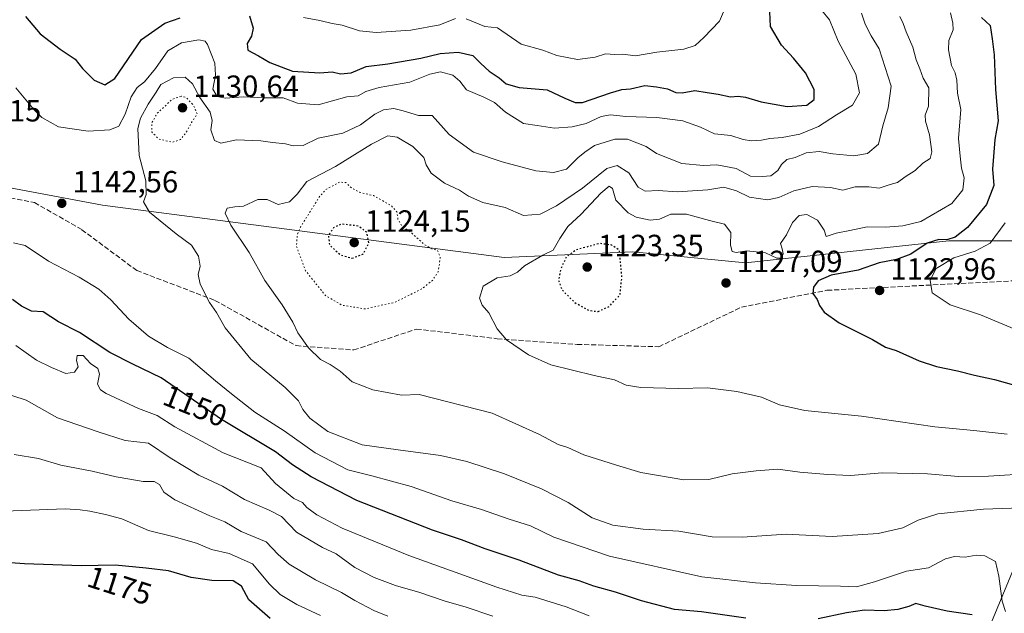
# Model space of a CAD drawing. Units: metres. Extents: x 627529 to 630974, y 4750436 to 4752814.
# Drawn here: x 629966 to 630287, y 4751622 to 4751816 of the extents above; entities that cross this region are included whole.
import ezdxf
from ezdxf.enums import TextEntityAlignment as Align

# ---------------------------------------------------------------- set-up
doc = ezdxf.new("R2010")
doc.units = ezdxf.units.M
doc.header["$MEASUREMENT"] = 0
doc.linetypes.add('DGN Style 3', pattern=[2.307223, 1.648017, -0.659207])
doc.linetypes.add('DGN Style 5', pattern=[1.153612, 0.494405, -0.659207])
for name, color, linetype, lineweight in [('Arbolado forestal CxS', 92, 'Continuous', 0), ('Curva de nivel maestra', 30, 'Continuous', 30), ('Curva de nivel maestra depresión', 30, 'DGN Style 5', 30), ('Curva de nivel normal', 30, 'Continuous', 0), ('Curva de nivel normal depresión', 30, 'DGN Style 5', 0), ('Punto de cota en terreno', 7, 'Continuous', 0), ('Rótulo de curva de nivel directora', 7, 'Continuous', 0), ('Rótulo de punto de cota en terreno', 7, 'Continuous', 0), ('Senda', 7, 'DGN Style 3', 0)]:
    doc.layers.add(name, color=color, linetype=linetype, lineweight=lineweight)
doc.styles.add('Style-Arial', font='txt')

# ---------------------------------------------------------------- blocks, each defined once
blk = doc.blocks.new('5PATER')
at = {"layer": 'Punto de cota en terreno', "linetype": 'Continuous', "lineweight": 0}
h = blk.add_hatch(color=51, dxfattribs=at)
edge = h.paths.add_edge_path()
edge.add_ellipse((0, 0), major_axis=(-0.11, -0.111), ratio=0.999422, start_angle=0, end_angle=360)

msp = doc.modelspace()

# ---------------------------------------------------------------- linework, layer by layer
at = {"layer": 'Arbolado forestal CxS', "color": 92, "linetype": 'Continuous', "lineweight": 0}
for points in [[(629717.7787, 4751863.3153, 1172.0657), (629752.2859, 4751822.3719, 1169.7907), (629761.8757, 4751808.4439, 1166.3712), (629780.3525, 4751795.8285, 1162.9736), (629806.4193, 4751790.2361, 1154.334), (629992.9143, 4751755.1977, 1141.974), (630123.9007, 4751738.1659, 1131.1825), (630165.8539, 4751739.9559, 1126.3352), (630202.5931, 4751736.3699, 1129.1439), (630268.9019, 4751743.5393, 1126.0208), (630291.3031, 4751743.5387, 1116.8956), (630303.0333, 4751751.6663, 1112.7851), (630307.9407, 4751762.7153, 1109.8495), (630305.4881, 4751779.9021, 1116.3093), (630305.8945, 4751792.4941, 1118.3928), (630305.8947, 4751799.5581, 1117.6699), (630306.9039, 4751808.6399, 1116.4081), (630312.9593, 4751820.7497, 1115.2892), (630322.0413, 4751824.7855, 1113.0089), (630336.1695, 4751824.7853, 1114.299), (630346.8701, 4751822.1101, 1114.177), (630348.2795, 4751821.7577, 1114.2756), (630367.4705, 4751818.8305, 1118.5711)], [(629717.7787, 4751863.3153, 1172.0657), (629752.2859, 4751822.3719, 1169.7907), (629761.8757, 4751808.4439, 1166.3712), (629780.3525, 4751795.8285, 1162.9736), (629806.4193, 4751790.2361, 1154.334), (629992.9143, 4751755.1977, 1141.974), (630123.9007, 4751738.1659, 1131.1825), (630165.8539, 4751739.9559, 1126.3352), (630202.5931, 4751736.3699, 1129.1439), (630268.9019, 4751743.5393, 1126.0208), (630291.3031, 4751743.5387, 1116.8956), (630303.0333, 4751751.6663, 1112.7851), (630307.9407, 4751762.7153, 1109.8495), (630305.4881, 4751779.9021, 1116.3093), (630305.8945, 4751792.4941, 1118.3928), (630305.8947, 4751799.5581, 1117.6699), (630306.9039, 4751808.6399, 1116.4081), (630312.9593, 4751820.7497, 1115.2892), (630322.0413, 4751824.7855, 1113.0089), (630336.1695, 4751824.7853, 1114.299), (630346.8701, 4751822.1101, 1114.177), (630348.2795, 4751821.7577, 1114.2756), (630367.4705, 4751818.8305, 1118.5711)], [(630312.9593, 4751820.7497, 1115.2892), (630306.9039, 4751808.6399, 1116.4081), (630305.8947, 4751799.5581, 1117.6699), (630305.8945, 4751792.4941, 1118.3928), (630305.4881, 4751779.9021, 1116.3093), (630307.9407, 4751762.7153, 1109.8495), (630303.0333, 4751751.6663, 1112.7851), (630291.3031, 4751743.5387, 1116.8956), (630268.9019, 4751743.5393, 1126.0208), (630202.5931, 4751736.3699, 1129.1439), (630165.8539, 4751739.9559, 1126.3352), (630123.9007, 4751738.1659, 1131.1825), (629992.9143, 4751755.1977, 1141.974), (629806.4193, 4751790.2361, 1154.334), (629780.3525, 4751795.8285, 1162.9736), (629761.8757, 4751808.4439, 1166.3712), (629752.2859, 4751822.3719, 1169.7907)], [(629752.2859, 4751822.3719, 1169.7907), (629761.8757, 4751808.4439, 1166.3712), (629780.3525, 4751795.8285, 1162.9736), (629806.4193, 4751790.2361, 1154.334), (629992.9143, 4751755.1977, 1141.974), (630123.9007, 4751738.1659, 1131.1825), (630165.8539, 4751739.9559, 1126.3352), (630202.5931, 4751736.3699, 1129.1439), (630268.9019, 4751743.5393, 1126.0208), (630291.3031, 4751743.5387, 1116.8956), (630303.0333, 4751751.6663, 1112.7851), (630307.9407, 4751762.7153, 1109.8495), (630305.4881, 4751779.9021, 1116.3093), (630305.8945, 4751792.4941, 1118.3928), (630305.8947, 4751799.5581, 1117.6699), (630306.9039, 4751808.6399, 1116.4081), (630312.9593, 4751820.7497, 1115.2892)], [(629840.6785, 4751353.5985, 1245.2544), (629840.6815, 4751353.5979, 1245.2532), (629865.1819, 4751360.5973, 1264.7842), (629905.0925, 4751380.0365, 1252.9368), (629952.3631, 4751401.2953, 1250.1516), (629997.6039, 4751422.2943, 1209.1923), (630023.7043, 4751434.2739, 1223.1051), (630057.6549, 4751452.0231, 1203.3617), (630093.6157, 4751472.4521, 1199.0051), (630123.6363, 4751489.0313, 1202.6702), (630146.5969, 4751501.7907, 1190.0747), (630167.9073, 4751514.1301, 1180.7477), (630181.3077, 4751522.0897, 1179.6521), (630195.7379, 4751530.6393, 1166.4581), (630218.4785, 4751545.6687, 1167.3112), (630239.2491, 4751559.9381, 1161.3676), (630257.1995, 4751573.1075, 1155.4942), (630266.3497, 4751579.5773, 1154.0845), (630286.0111, 4751595.7103, 1144.4561), (630279.1507, 4751610.1867, 1151.7162), (630293.9885, 4751645.8361, 1142.7446), (630308.7199, 4751650.8591, 1139.5396)], [(629840.6785, 4751353.5985, 1245.2544), (629840.6815, 4751353.5979, 1245.2532), (629865.1819, 4751360.5973, 1264.7842), (629905.0925, 4751380.0365, 1252.9368), (629952.3631, 4751401.2953, 1250.1516), (629997.6039, 4751422.2943, 1209.1923), (630023.7043, 4751434.2739, 1223.1051), (630057.6549, 4751452.0231, 1203.3617), (630093.6157, 4751472.4521, 1199.0051), (630123.6363, 4751489.0313, 1202.6702), (630146.5969, 4751501.7907, 1190.0747), (630167.9073, 4751514.1301, 1180.7477), (630181.3077, 4751522.0897, 1179.6521), (630195.7379, 4751530.6393, 1166.4581), (630218.4785, 4751545.6687, 1167.3112), (630239.2491, 4751559.9381, 1161.3676), (630257.1995, 4751573.1075, 1155.4942), (630266.3497, 4751579.5773, 1154.0845), (630286.0111, 4751595.7103, 1144.4561), (630279.1507, 4751610.1867, 1151.7162), (630293.9885, 4751645.8361, 1142.7446), (630308.7199, 4751650.8591, 1139.5396)], [(630293.9885, 4751645.8361, 1142.7446), (630279.1507, 4751610.1867, 1151.7162), (630286.0111, 4751595.7103, 1144.4561), (630266.3497, 4751579.5773, 1154.0845), (630257.1995, 4751573.1075, 1155.4942), (630239.2491, 4751559.9381, 1161.3676), (630218.4785, 4751545.6687, 1167.3112), (630195.7379, 4751530.6393, 1166.4581), (630181.3077, 4751522.0897, 1179.6521), (630167.9073, 4751514.1301, 1180.7477), (630146.5969, 4751501.7907, 1190.0747), (630123.6363, 4751489.0313, 1202.6702), (630093.6157, 4751472.4521, 1199.0051), (630057.6549, 4751452.0231, 1203.3617), (630023.7043, 4751434.2739, 1223.1051), (629997.6039, 4751422.2943, 1209.1923), (629952.3631, 4751401.2953, 1250.1516)], [(629952.3631, 4751401.2953, 1250.1516), (629997.6039, 4751422.2943, 1209.1923), (630023.7043, 4751434.2739, 1223.1051), (630057.6549, 4751452.0231, 1203.3617), (630093.6157, 4751472.4521, 1199.0051), (630123.6363, 4751489.0313, 1202.6702), (630146.5969, 4751501.7907, 1190.0747), (630167.9073, 4751514.1301, 1180.7477), (630181.3077, 4751522.0897, 1179.6521), (630195.7379, 4751530.6393, 1166.4581), (630218.4785, 4751545.6687, 1167.3112), (630239.2491, 4751559.9381, 1161.3676), (630257.1995, 4751573.1075, 1155.4942), (630266.3497, 4751579.5773, 1154.0845), (630286.0111, 4751595.7103, 1144.4561), (630279.1507, 4751610.1867, 1151.7162), (630293.9885, 4751645.8361, 1142.7446)]]:
    msp.add_polyline3d(points, dxfattribs=at)
at = {"layer": 'Curva de nivel maestra', "color": 30, "linetype": 'Continuous', "lineweight": 30, "flags": 128}
for points, elevation in [([(629967.83, 4751816.8001), (629972.6, 4751811.1601), (629979.13, 4751806.1001), (629984, 4751802.8801), (629986.43, 4751799.8001), (629990.14, 4751796.0001), (629993.71, 4751794.5301), (629996.9, 4751796.5401), (630005.61, 4751809.2901), (630013.24, 4751814.6701), (630018.24, 4751816.3801)], 1150), ([(630040.9, 4751817.0101), (630042, 4751812.9601), (630041.52, 4751810.3801), (630040.06, 4751808.0201), (630040.32, 4751805.8001), (630043.78, 4751803.9901), (630047.53, 4751801.7301), (630054.83, 4751798.9701), (630063.77, 4751798.4201), (630067.85, 4751798.7401), (630070.48, 4751798.1201), (630073.98, 4751798.4301), (630078.93, 4751800.4801), (630086.02, 4751801.3801), (630096.75, 4751803.2201), (630103.07, 4751804.7601), (630108.94, 4751805.1401), (630113.73, 4751804.0701), (630116.33, 4751801.4401), (630118.98, 4751799.0001), (630122.25, 4751796.8001), (630124.57, 4751794.7801), (630128.79, 4751793.6701), (630137.98, 4751792.8601), (630143.7, 4751790.0901), (630147.09, 4751788.6801), (630149.48, 4751788.7601), (630158.57, 4751791.8501), (630162.28, 4751792.9401), (630165.08, 4751793.1301), (630169.82, 4751794.3001), (630173.56, 4751793.8401), (630177.14, 4751793.2301), (630179.94, 4751792.0201), (630182.01, 4751791.9001), (630186.1, 4751792.6901), (630190.11, 4751791.9301), (630193.73, 4751791.4501), (630197.78, 4751790.6201), (630200.24, 4751790.7501), (630202.67, 4751790.4101), (630207.72, 4751788.9601), (630216.21, 4751787.4201), (630222.68, 4751787.8901), (630225.02, 4751789.6701), (630225, 4751792.9701), (630222.2, 4751798.3501), (630218.31, 4751803.2001), (630214.38, 4751807.4201), (630210.76, 4751813.5101), (630210.51, 4751818.3701)], 1150), ([(630279.59, 4751816.4401), (630282.4, 4751813.8901), (630283.09, 4751809.4901), (630283.72, 4751804.3201), (630284.16, 4751792.9501), (630284.99, 4751782.7001), (630283.99, 4751776.6001), (630283.19, 4751766.9301), (630283.66, 4751761.5901), (630281.24, 4751755.3901), (630275.02, 4751747.9201), (630271.01, 4751744.7201), (630268.3, 4751743.9001), (630265.69, 4751743.9501), (630261.85, 4751742.7801), (630256.57, 4751739.1901), (630251.91, 4751737.5001), (630246.24, 4751736.4001), (630239.42, 4751733.9801), (630230.57, 4751732.3201), (630226.32, 4751730.4501), (630224.8, 4751728.4401), (630224.62, 4751726.4201), (630226, 4751724.4401), (630226.78, 4751722.4501), (630228.27, 4751720.2801), (630233.2, 4751716.7901), (630244.08, 4751711.3201), (630248.29, 4751708.9001), (630251.79, 4751707.7201), (630259.29, 4751704.4201), (630264.91, 4751702.5601), (630271.74, 4751701.1701), (630277.32, 4751699.6701), (630283.8, 4751698.3401), (630294.3, 4751695.4001)], 1125), ([(630202.74, 4751620.3501), (630188.24, 4751622.4301), (630179.51, 4751623.2201), (630168.67, 4751626.0101), (630160.24, 4751628.8401), (630153.2, 4751630.8501), (630148.34, 4751632.5501), (630141.6, 4751634.3701), (630128.84, 4751639.2601), (630117.68, 4751643.0401), (630110.02, 4751645.9101), (630100.57, 4751649.1401), (630075.91, 4751658.7801), (630060.98, 4751666.4701), (630054.87, 4751670.4801), (630049.32, 4751674.6401), (630031.75, 4751685.2801), (630012.04, 4751698.8701), (630002.75, 4751703.2901), (629995.28, 4751707.1601), (629985.42, 4751713.6401), (629978.55, 4751717.0901), (629973.56, 4751720.4301), (629969.77, 4751720.6101), (629966.5, 4751722.2101), (629963.59, 4751724.4301)], 1150), ([(630047.54, 4751620.2201), (630040.65, 4751626.3701), (630038.28, 4751630.8501), (630035.48, 4751632.5401), (630028.6, 4751632.6301), (630021.87, 4751633.7001), (630014.46, 4751635.8201), (630007.17, 4751636.6701), (629997.01, 4751637.7101), (629985.96, 4751637.4601), (629967.45, 4751638.0901), (629959.85, 4751638.6501)], 1175), ([(630276.59, 4751621.4701), (630268.45, 4751622.6601), (630261.2, 4751624.2701), (630258.23, 4751625.1501), (630255.91, 4751624.2301), (630252.27, 4751623.2401), (630247.82, 4751622.8101), (630241.48, 4751623.0401), (630235.54, 4751622.1001), (630226.36, 4751620.2001)], 1150)]:
    msp.add_lwpolyline(points, dxfattribs=dict(at, elevation=elevation))
at = {"layer": 'Curva de nivel maestra depresión', "color": 30, "linetype": 'DGN Style 5', "lineweight": 30, "elevation": 1125, "flags": 128}
for points in [[(630074.27, 4751737.8901), (630077.86, 4751739.2001), (630079.77, 4751742.6801), (630079.08, 4751746.4001), (630076.24, 4751748.3801), (630070.91, 4751749.0301), (630068.24, 4751747.8301), (630066.57, 4751745.2201), (630066.94, 4751742.2701), (630070.36, 4751739.0701), (630074.27, 4751737.8901)], [(630154.54, 4751720.5001), (630158.24, 4751722.2101), (630161.71, 4751726.0201), (630162.3, 4751731.6701), (630161.46, 4751740.4501), (630159.07, 4751742.1701), (630155.16, 4751742.6901), (630147.54, 4751740.6501), (630144.24, 4751738.3701), (630142.44, 4751734.5101), (630141.6, 4751730.7301), (630142.66, 4751727.6801), (630146.89, 4751723.4701), (630151.53, 4751720.8401), (630154.54, 4751720.5001)]]:
    msp.add_lwpolyline(points, dxfattribs=at)
at = {"layer": 'Curva de nivel normal', "color": 30, "linetype": 'Continuous', "lineweight": 0, "flags": 128}
for points, elevation in [([(630111.52, 4751816.08), (630117.64, 4751813.55), (630121.78, 4751813.08), (630129.47, 4751807.74), (630136.49, 4751805.82), (630141.11, 4751804.05), (630147.81, 4751802.78), (630153.64, 4751803.47), (630156.91, 4751804.56), (630159.99, 4751804.42), (630162.57, 4751804.52), (630166.72, 4751803.96), (630173.75, 4751805.12), (630182.5, 4751806.16), (630186.19, 4751807.36), (630189, 4751809.91), (630194.16, 4751815.28), (630197.72, 4751823.78)], 1155), ([(630227.47, 4751818.77), (630230.02, 4751815.68), (630232.86, 4751808.79), (630238.59, 4751797.93), (630239.85, 4751791.88), (630237.57, 4751787.85), (630232.3, 4751784.73), (630226.48, 4751780.86), (630220.3, 4751778.4), (630214.57, 4751777.24), (630210.56, 4751777), (630207.84, 4751776.45), (630204.54, 4751776.23), (630201.84, 4751776.67), (630197.82, 4751777.94), (630192.56, 4751778.47), (630187.98, 4751780.68), (630182.21, 4751782.75), (630173.65, 4751783.87), (630163.57, 4751784.19), (630158.57, 4751784.68), (630155.57, 4751784.16), (630150.62, 4751781.9), (630146.09, 4751780.73), (630140.28, 4751780.38), (630134.67, 4751781.17), (630130.17, 4751781.89), (630124.31, 4751785.52), (630120.8, 4751788.68), (630117.3, 4751790.51), (630111.6, 4751792.82), (630109.44, 4751795.66), (630107.14, 4751797.68), (630103.14, 4751798.68), (630099.66, 4751797.98), (630093.1, 4751795.37), (630083.1, 4751793.64), (630078.84, 4751792.28), (630076.34, 4751790.85), (630072.57, 4751790.53), (630063.21, 4751787.93), (630056.45, 4751788.47), (630051.79, 4751790.26), (630045.65, 4751790.26), (630038.8, 4751790.58), (630032.99, 4751790.14), (630030.25, 4751790.7), (630028.85, 4751793.08), (630029.72, 4751797.63), (630029.52, 4751801.52), (630027.13, 4751807.7), (630026.36, 4751808.77), (630024.3, 4751809.17), (630018.71, 4751808.24), (630014.16, 4751805.61), (630010.22, 4751799.86), (630006.57, 4751795.51), (630004.24, 4751793.63), (630002.26, 4751790.52), (630000.32, 4751784.91), (629998.22, 4751781), (629995.34, 4751779.75), (629988.28, 4751779.37), (629978.57, 4751780.78), (629973.13, 4751783.78), (629970.61, 4751786.32), (629964.67, 4751793.47)], 1145), ([(630240.48, 4751817.92), (630241.67, 4751814.24), (630243.62, 4751810.5), (630246.24, 4751806.25), (630250.18, 4751794.07), (630249.17, 4751786.94), (630247.42, 4751781.06), (630246.02, 4751775.14), (630242.41, 4751772.02), (630237.95, 4751771.26), (630231.1, 4751771.91), (630226.62, 4751772.75), (630222.4, 4751772.28), (630218.81, 4751770.8), (630216.14, 4751770.14), (630214.4, 4751768.53), (630213.19, 4751766.47), (630210.93, 4751764.83), (630208.03, 4751764.56), (630204.24, 4751764.67), (630199.6, 4751767.19), (630193.26, 4751768.34), (630188.94, 4751768.1), (630181.82, 4751768.82), (630173.61, 4751772.02), (630170.2, 4751774.39), (630164.19, 4751776.78), (630160.05, 4751776.72), (630153.36, 4751774.66), (630150.24, 4751772.46), (630147.91, 4751770.68), (630144.24, 4751766.96), (630139.96, 4751765.84), (630134.19, 4751766.4), (630123.22, 4751769.3), (630113.94, 4751772.48), (630106.02, 4751778.23), (630100.47, 4751784.5), (630095.92, 4751784.43), (630090.95, 4751786.02), (630087.92, 4751786.74), (630084.57, 4751786.33), (630081.7, 4751784.9), (630077.06, 4751781.44), (630071.32, 4751778.74), (630063.23, 4751777.06), (630058.32, 4751774.67), (630055.04, 4751774.54), (630052.64, 4751775.27), (630048.4, 4751775.62), (630044.52, 4751776.26), (630036.63, 4751776.51), (630031.54, 4751775.42), (630029.45, 4751776.32), (630028.29, 4751779.83), (630028.66, 4751782.87), (630028.02, 4751785.56), (630024.66, 4751790.32), (630022.24, 4751794.78), (630019.91, 4751797.01), (630016.05, 4751796.77), (630011.92, 4751794.57), (630010.41, 4751792.12), (630007.8, 4751788.23), (630005.28, 4751783.58), (630004.46, 4751780.23), (630004.88, 4751771.37), (630007.08, 4751763.14), (630007.12, 4751758.68), (630006.3, 4751756.3), (630008.22, 4751752.91), (630016.91, 4751745.8), (630021.96, 4751742.13), (630024.23, 4751738.57), (630024.72, 4751735.27), (630024.13, 4751732.55), (630024.76, 4751729.37), (630027.83, 4751723.44), (630030.13, 4751720.18), (630032.88, 4751715.15), (630041.24, 4751704.88), (630052.47, 4751695.68), (630056.81, 4751691.35), (630058.29, 4751688.5), (630060.5, 4751685.72), (630066.4, 4751681.27), (630077.6, 4751677), (630089.37, 4751675.34), (630103.19, 4751673.53), (630111.73, 4751671.54), (630124, 4751667.46), (630136.04, 4751662.64), (630144.78, 4751658.12), (630152.65, 4751653.17), (630159.4, 4751650.79), (630169.22, 4751649.43), (630180.86, 4751648.73), (630191.7, 4751646.93), (630201.56, 4751646.85), (630215.85, 4751647.75), (630230.84, 4751647.05), (630245.94, 4751648.04), (630253.93, 4751649.92), (630258.96, 4751652.35), (630265.34, 4751654.47), (630280.24, 4751656), (630292.42, 4751656.4)], 1140), ([(630252.95, 4751816.79), (630254.04, 4751814.47), (630255, 4751811.79), (630257.24, 4751806.78), (630258.28, 4751802.68), (630259.46, 4751799.71), (630260.54, 4751796.68), (630262.45, 4751793.48), (630262.29, 4751787.56), (630261.27, 4751784.61), (630261.33, 4751782.63), (630262.68, 4751778.13), (630263.4, 4751772.66), (630262.83, 4751770.44), (630260.42, 4751768.87), (630257.93, 4751766.54), (630254.67, 4751764.42), (630252.24, 4751762.65), (630249.79, 4751761.97), (630246.22, 4751760.76), (630242.84, 4751761.22), (630238.4, 4751761.14), (630234.34, 4751760.14), (630230.33, 4751760.94), (630224.34, 4751761.33), (630218.38, 4751759.84), (630213.53, 4751757.67), (630209.78, 4751756.99), (630203.92, 4751757.8), (630199.69, 4751759.9), (630195.57, 4751761.12), (630190.3, 4751760.18), (630180.38, 4751759.59), (630174.11, 4751759.99), (630169.86, 4751759.74), (630167.64, 4751761.1), (630164.53, 4751765.75), (630160.77, 4751768.17), (630157.37, 4751767.13), (630149.41, 4751760.77), (630141, 4751755.01), (630135.67, 4751752.31), (630130.25, 4751751.86), (630124.19, 4751754.39), (630116.93, 4751756.03), (630112.33, 4751758.1), (630109.34, 4751760.14), (630104.42, 4751762.34), (630100.14, 4751765.6), (630098.51, 4751768.34), (630097.66, 4751770.8), (630094.16, 4751774.38), (630088.97, 4751777.42), (630085.94, 4751777.82), (630080.69, 4751775.13), (630068.94, 4751767.82), (630059.6, 4751762.91), (630056.37, 4751758.83), (630053.94, 4751756.28), (630050.24, 4751755.44), (630046.57, 4751757.02), (630043.57, 4751757.05), (630038.91, 4751754.92), (630036.07, 4751754.68), (630033.61, 4751754.24), (630032.88, 4751752.59), (630034.76, 4751748.64), (630040.72, 4751739.75), (630045.8, 4751730.61), (630051.54, 4751722.69), (630055, 4751717.05), (630056.58, 4751713.58), (630060.12, 4751708.66), (630063.97, 4751704.84), (630067.16, 4751703.18), (630070.39, 4751700.98), (630074.38, 4751697.48), (630081.08, 4751694.9), (630090.44, 4751693.18), (630096.24, 4751693.44), (630120, 4751687.27), (630135.41, 4751680.29), (630141.56, 4751677.1), (630144.66, 4751676.13), (630149.93, 4751673.75), (630160.52, 4751670.29), (630168.44, 4751667.9), (630182.52, 4751665.52), (630190.66, 4751665.62), (630198.24, 4751667.5), (630206.09, 4751668.47), (630213.21, 4751669.07), (630220.35, 4751668.05), (630229.47, 4751667.33), (630236.86, 4751666.94), (630247.23, 4751667.78), (630261.94, 4751667.48), (630272.05, 4751666.59), (630281.9, 4751666.72), (630295.91, 4751667.66)], 1135), ([(630058.42, 4751816.51), (630063.8, 4751815.54), (630067.8, 4751814.55), (630071.12, 4751814), (630076.78, 4751812.15), (630082.12, 4751811.6), (630093.49, 4751812.3), (630102.93, 4751814.05), (630108, 4751816.1)], 1155), ([(630269.53, 4751818.02), (630270.3, 4751814.67), (630270.32, 4751812.46), (630268.96, 4751808.92), (630268.79, 4751805.94), (630269.78, 4751800.84), (630270.99, 4751798.37), (630271.57, 4751795.98), (630271.82, 4751791.78), (630272.86, 4751786.41), (630272.06, 4751776.94), (630272.61, 4751771.15), (630273.11, 4751767.31), (630273.97, 4751764.15), (630273.55, 4751760.16), (630269.9, 4751755.72), (630259.84, 4751749.86), (630253.91, 4751748.5), (630248.24, 4751748.06), (630242.27, 4751748.17), (630236.69, 4751746.93), (630232.24, 4751746.07), (630228.97, 4751744.98), (630228.23, 4751747.06), (630226.11, 4751750.32), (630222.62, 4751752.11), (630220.16, 4751751.79), (630217.91, 4751749.52), (630215.99, 4751745.52), (630214, 4751742.67), (630214.6, 4751740.98), (630214.89, 4751739.3), (630214.22, 4751737.87), (630212.88, 4751737.95), (630209.15, 4751739.69), (630203.1, 4751740.3), (630199.6, 4751739.72), (630198.27, 4751740.1), (630197.71, 4751742.16), (630197.85, 4751746.23), (630195.82, 4751749.02), (630190.85, 4751750.22), (630183.35, 4751752.26), (630178.3, 4751752.3), (630174.57, 4751750.63), (630171.57, 4751750.29), (630166.92, 4751751.29), (630164.34, 4751752.69), (630160.34, 4751756.89), (630159.24, 4751760.65), (630158.14, 4751761.39), (630155.47, 4751759.09), (630149.02, 4751752.26), (630144.72, 4751748.24), (630142.02, 4751744.34), (630139.84, 4751740.46), (630136.57, 4751738.9), (630130.57, 4751735.45), (630128.24, 4751733.34), (630125.83, 4751732.14), (630121.59, 4751731.48), (630117.06, 4751728.79), (630115.87, 4751724.89), (630116.77, 4751722.55), (630118.94, 4751720.1), (630121.6, 4751714.81), (630124.67, 4751711.22), (630131.85, 4751706.39), (630139.17, 4751703.04), (630153.24, 4751699.55), (630159.86, 4751698.2), (630163.72, 4751696.47), (630168.53, 4751695.67), (630180.82, 4751695.4), (630190.24, 4751695.56), (630199.82, 4751694.36), (630207.79, 4751692.48), (630213.72, 4751689.97), (630222, 4751688.21), (630240.46, 4751686.34), (630264.38, 4751682.84), (630277.1, 4751681.62), (630287.98, 4751680.44)], 1130), ([(630287.31, 4751749.46), (630282.42, 4751742.81), (630277.57, 4751740.14), (630270.52, 4751738.05), (630264.8, 4751734.53), (630262.9, 4751730.77), (630263.53, 4751726.55), (630269.37, 4751722.69), (630279.26, 4751719.42), (630303.74, 4751709.13)], 1120), ([(629963.86, 4751742.86), (629967.71, 4751742.03), (629975.25, 4751736.96), (629985.3, 4751731.7), (629991.7, 4751727.75), (629995.64, 4751724.34), (630001.46, 4751718), (630007.89, 4751712.44), (630014.12, 4751708.7), (630021.01, 4751705.25), (630029.73, 4751697.81), (630035, 4751693.59), (630042.57, 4751687.68), (630052.16, 4751681.54), (630062.27, 4751674.3), (630072.97, 4751668.8), (630080.7, 4751666.81), (630093.54, 4751663.41), (630106.87, 4751658.71), (630116.48, 4751655.89), (630125.55, 4751652.72), (630132.49, 4751650.5), (630140.06, 4751646.82), (630158.27, 4751640.62), (630188.33, 4751633.87), (630205.91, 4751631.96), (630219.24, 4751630.99), (630233.57, 4751630.83), (630238.78, 4751630.65), (630244.73, 4751632.28), (630255.11, 4751635.71), (630262.3, 4751636.85), (630267.86, 4751639.75), (630270.82, 4751640.55), (630274.28, 4751640.3), (630277.91, 4751640.93), (630280.7, 4751640.77), (630284.21, 4751638.85), (630285.23, 4751634.06), (630286.38, 4751625.9), (630287.39, 4751622.57)], 1145), ([(630151.58, 4751621.1), (630144.08, 4751624.04), (630134.01, 4751627.24), (630129.66, 4751627.93), (630121.55, 4751630.51), (630092.81, 4751640.84), (630071.1, 4751649.81), (630062.79, 4751654.16), (630059.6, 4751656.46), (630058.12, 4751658.16), (630055.26, 4751659.41), (630049.37, 4751664.35), (630044.6, 4751669.42), (630032.24, 4751674.31), (630016.5, 4751682.81), (630010.7, 4751686.49), (630004.6, 4751688.86), (629994.1, 4751693.7), (629992.21, 4751694.91), (629991.27, 4751696.79), (629991.94, 4751700.05), (629991.36, 4751701.9), (629988.97, 4751703.52), (629986.56, 4751706.1), (629984.61, 4751706.17), (629984.44, 4751704.45), (629985, 4751702.45), (629983.77, 4751700.64), (629980.95, 4751700.21), (629976.32, 4751702.2), (629971.38, 4751704.6), (629964.59, 4751709.4)], 1155), ([(629959.21, 4751694.42), (629967.96, 4751691.5), (629978.28, 4751685.82), (629991.48, 4751681.21), (630000.34, 4751678.34), (630007.91, 4751677.51), (630015.02, 4751672.76), (630024.29, 4751667.1), (630031.99, 4751663.42), (630039.21, 4751659.08), (630047.24, 4751655.59), (630051.28, 4751653.61), (630056.21, 4751648.46), (630064.68, 4751643.47), (630069.11, 4751641.42), (630075.23, 4751636.97), (630081.55, 4751633.63), (630088.43, 4751631.04), (630096.42, 4751628.79), (630104.64, 4751625.95), (630111.17, 4751624.05), (630120.18, 4751621.06)], 1160), ([(630085.92, 4751621.06), (630081.44, 4751622.84), (630075.19, 4751626.12), (630070.86, 4751628.8), (630062.34, 4751632.9), (630053.82, 4751638.03), (630050.24, 4751641.12), (630046.24, 4751645.3), (630038.09, 4751648.68), (630032.82, 4751651.88), (630027.87, 4751653.75), (630016.5, 4751659.05), (630012.86, 4751661.53), (630011.5, 4751664.02), (630009.78, 4751664.99), (630006.16, 4751665.03), (630001.86, 4751665.79), (629997.31, 4751666.52), (629989.57, 4751668.4), (629979.31, 4751670.35), (629972.02, 4751672.52), (629964.14, 4751673.8)], 1165), ([(630064.04, 4751621.25), (630056.26, 4751624.8), (630050.82, 4751628.06), (630047.42, 4751631.53), (630041.79, 4751638.08), (630034.23, 4751641.53), (630028.49, 4751642.76), (630023.57, 4751644.82), (630016.24, 4751646.91), (630007.91, 4751649.02), (629999.24, 4751652.85), (629993.91, 4751654.25), (629988.75, 4751655.36), (629985.63, 4751655.7), (629980.75, 4751656.06), (629949.57, 4751654.92)], 1170)]:
    msp.add_lwpolyline(points, dxfattribs=dict(at, elevation=elevation))
at = {"layer": 'Curva de nivel normal depresión', "color": 30, "linetype": 'DGN Style 5', "lineweight": 0, "flags": 128}
for points, elevation in [([(630018.52, 4751790.75), (630015.67, 4751789.78), (630010.73, 4751785.17), (630009.02, 4751782.18), (630009, 4751779.1), (630011.15, 4751776.84), (630015.65, 4751775.72), (630018.37, 4751776.64), (630020.18, 4751778.96), (630021.94, 4751782.16), (630023.79, 4751784.87), (630022.54, 4751787.89), (630020.24, 4751790.32), (630018.52, 4751790.75)], 1135), ([(630070.24, 4751762.76), (630065.98, 4751760.47), (630063.82, 4751758.17), (630057.44, 4751748.01), (630056.4, 4751745.55), (630056.17, 4751741.7), (630059.15, 4751733.78), (630065.6, 4751725.74), (630070.97, 4751722.56), (630078.59, 4751721.35), (630088.3, 4751723.5), (630097.04, 4751727.87), (630100.49, 4751730.62), (630102.39, 4751733.45), (630103.09, 4751738.14), (630102.17, 4751740.43), (630100.26, 4751740.91), (630097.81, 4751742.43), (630093.83, 4751746.01), (630090.58, 4751748.42), (630089.26, 4751750.59), (630088.95, 4751753.01), (630087.16, 4751754.98), (630081.33, 4751758.33), (630076.68, 4751759.4), (630074.23, 4751760.74), (630072.28, 4751762.56), (630070.24, 4751762.76)], 1130)]:
    msp.add_lwpolyline(points, dxfattribs=dict(at, elevation=elevation))
at = {"layer": 'Senda', "color": 7, "linetype": 'DGN Style 3', "lineweight": 0}
msp.add_polyline3d([(629753.0431, 4751803.0071, 1172.6435), (629767.3011, 4751798.2553, 1170.2657), (629794.8385, 4751793.8767, 1165.0788), (629823.8425, 4751788.3815, 1156.4395), (629861.0535, 4751777.2763, 1156.028), (629910.7781, 4751768.1741, 1154.9835), (629970.7031, 4751756.0215, 1149.7489), (629986.1735, 4751747.2051, 1152.0425), (630004.0811, 4751733.8801, 1155.0333), (630029.5897, 4751724.1093, 1154.4612), (630056.0177, 4751709.3459, 1151.7991), (630074.8839, 4751707.9369, 1151.1224), (630095.3173, 4751714.7671, 1145.331), (630121.6397, 4751711.6221, 1137.5625), (630147.7009, 4751709.7607, 1146.4293), (630174.3053, 4751708.9763, 1139.3217), (630201.2867, 4751721.8965, 1139.2109), (630229.2007, 4751727.4135, 1136.1039), (630308.8923, 4751731.4579, 1125.4108)], dxfattribs=at)

# ---------------------------------------------------------------- block references
at = {"layer": 'Punto de cota en terreno', "color": 7, "linetype": 'Continuous', "lineweight": 0, "xscale": 10, "yscale": 10, "zscale": 10}
for p in [(630019, 4751787, 1130.64), (629979.61, 4751755.82, 1142.56), (630075, 4751743, 1124.15), (630151, 4751735, 1123.35), (630196.28, 4751729.81, 1127.09), (630246.36, 4751727.36, 1122.96)]:
    msp.add_blockref('5PATER', p, dxfattribs=at)

# ---------------------------------------------------------------- texts
at = {"layer": 'Rótulo de curva de nivel directora', "color": 7, "linetype": 'Continuous', "lineweight": 0, "style": 'Style-Arial'}
for s, rotation, p in [('1150', 338.406488, (630023.1223, 4751689.7056)), ('1175', 342.20928, (629998.4952, 4751631.029))]:
    msp.add_text(s, height=7, rotation=rotation, dxfattribs=at).set_placement(p, align=Align.MIDDLE_CENTER)
at = {"layer": 'Rótulo de punto de cota en terreno', "color": 7, "linetype": 'Continuous', "lineweight": 0, "style": 'Style-Arial'}
for s, p in [('1130,64', (630022.5278, 4751790.5278)), ('1119,15', (629938.5278, 4751782.5278)), ('1142,56', (629983.1378, 4751759.3478)), ('1124,15', (630078.5278, 4751746.5278)), ('1123,35', (630154.5278, 4751738.5278)), ('1127,09', (630199.8078, 4751733.3378)), ('1122,96', (630249.8878, 4751730.8878))]:
    msp.add_text(s, height=7, dxfattribs=at).set_placement(p)

doc.saveas('drawing.dxf')
